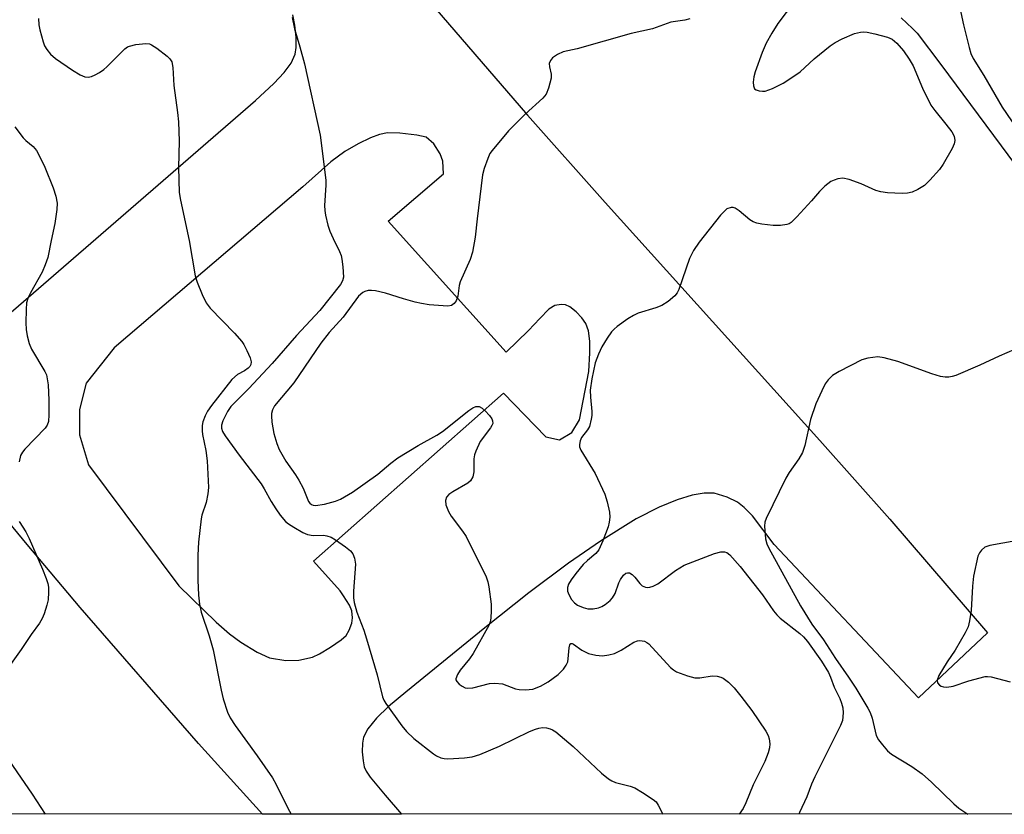
# Model space of a CAD drawing. Units: inches. Extents: x 1231770 to 1237770, y 569453 to 573454.
# Drawn here: x 1233903 to 1234123, y 569453 to 569631 of the extents above; entities that cross this region are included whole.
import ezdxf

# ---------------------------------------------------------------- set-up
doc = ezdxf.new("R2010")
doc.units = ezdxf.units.IN
doc.header["$MEASUREMENT"] = 0
for name, color, linetype in [('NTRL-Trees', 3, 'Continuous'), ('TRANS-Road', 130, 'Continuous'), ('Undefined', 1, 'Continuous')]:
    doc.layers.add(name, color=color, linetype=linetype)

msp = doc.modelspace()

# ---------------------------------------------------------------- linework, layer by layer
at = {"layer": 'NTRL-Trees'}
msp.add_polyline3d([(1235216.92, 570412.7, 0), (1234892.77, 570119.45, 0), (1234762.03, 570000.39, 0), (1234503.86, 569780.94, 0), (1234482.85, 569763.14, 0), (1234476.55, 569756.83, 0), (1234426.1, 569715.21, 0), (1234369.34, 569660.98, 0), (1234322.67, 569625.66, 0), (1234313.31, 569617.19, 0), (1234312.24, 569612.46, 0), (1234303.87, 569575.41, 0), (1234316.36, 569527.28, 0), (1234331.18, 569495.19, 0), (1234380.51, 569453.42, 0), (1233280.94, 569453.53, 0)], dxfattribs=at)
at = {"layer": 'TRANS-Road'}
msp.add_polyline3d([(1233982.75, 569648.61, 0), (1234016.59, 569609.38, 0), (1234033.93, 569589.86, 0), (1234081.76, 569536.8, 0), (1234097.4, 569519.21, 0), (1234119.13, 569493.92, 0), (1234103.78, 569479.41, 0), (1234071.58, 569513.57, 0), (1234066.76, 569519.97, 0), (1234064.92, 569521.88, 0), (1234063.38, 569523.07, 0), (1234061.08, 569524.14, 0), (1234058.22, 569525.01, 0), (1234055.95, 569525.06, 0), (1234053.34, 569524.58, 0), (1234049.99, 569523.53, 0), (1234045.96, 569521.94, 0), (1234040.8, 569519.3, 0), (1234032.88, 569514.36, 0), (1234025.71, 569509.44, 0), (1234016.85, 569502.78, 0), (1234007.07, 569495.03, 0), (1233989.47, 569480.69, 0), (1233985.62, 569477.48, 0), (1233982.91, 569474.86, 0), (1233980.99, 569472.52, 0), (1233980.03, 569470.63, 0), (1233979.79, 569469.32, 0), (1233979.73, 569467.34, 0), (1233979.91, 569465.35, 0), (1233980.2, 569463.99, 0), (1233980.6, 569463.06, 0), (1233981.47, 569461.72, 0), (1233984.85, 569457.71, 0), (1233988.49, 569453.46, 0), (1233957.48, 569453.46, 0), (1233943.25, 569469.21, 0), (1233916.83, 569499.52, 0), (1233905.03, 569513.57, 0), (1233878.6, 569545.64, 0), (1233955.96, 569612.6, 0), (1233960.03, 569616.38, 0), (1233962.34, 569618.84, 0), (1233963.88, 569620.92, 0), (1233964.81, 569622.92, 0), (1233965.04, 569624.46, 0), (1233965.02, 569626.72, 0), (1233964.71, 569629.44, 0), (1233964.23, 569631.74, 0)], dxfattribs=at)
msp.add_polyline3d([(1233959.09, 569488.34, 0), (1233962.7, 569487.72, 0), (1233965.58, 569487.83, 0), (1233968.68, 569488.47, 0), (1233970.2, 569489.2, 0), (1233972.67, 569490.71, 0), (1233975.05, 569492.31, 0), (1233976.16, 569493.32, 0), (1233976.82, 569494.46, 0), (1233977.41, 569496.06, 0), (1233977.53, 569497.25, 0), (1233977.41, 569498.8, 0), (1233976.87, 569500.09, 0), (1233975.55, 569502.16, 0), (1233974.81, 569503.28, 0), (1233968.84, 569509.87, 0), (1234011.26, 569547.33, 0), (1234020.68, 569537.62, 0), (1234023.73, 569536.93, 0), (1234026.51, 569538.59, 0), (1234028.18, 569541.37, 0), (1234030.28, 569552.19, 0), (1234030.51, 569556.36, 0), (1234030.47, 569558.93, 0), (1234030.17, 569561.22, 0), (1234029.61, 569562.87, 0), (1234028.73, 569564.15, 0), (1234027.44, 569565.51, 0), (1234026.01, 569566.6, 0), (1234025.03, 569567.03, 0), (1234024.06, 569567.09, 0), (1234022.67, 569566.89, 0), (1234021.35, 569566.05, 0), (1234019.34, 569563.98, 0), (1234016.83, 569561.34, 0), (1234011.83, 569556.48, 0), (1233985.51, 569585.74, 0), (1233997.88, 569596.29, 0), (1233997.74, 569599.06, 0), (1233997.09, 569600.71, 0), (1233995.67, 569602.94, 0), (1233994.01, 569604.46, 0), (1233991.92, 569604.88, 0), (1233988.13, 569605.37, 0), (1233985.4, 569605.43, 0), (1233983.61, 569605.05, 0), (1233981.59, 569604.3, 0), (1233978.86, 569602.99, 0), (1233975.82, 569601.27, 0), (1233972.72, 569598.96, 0), (1233966.51, 569593.36, 0), (1233924.45, 569557.47, 0), (1233918.17, 569549.61, 0), (1233916.69, 569543.72, 0), (1233916.68, 569538.07, 0), (1233918.72, 569531.4, 0), (1233938.83, 569504.38, 0), (1233947.2, 569496.28, 0), (1233950.17, 569493.7, 0), (1233952.63, 569491.82, 0), (1233956.28, 569489.61, 0)], close=True, dxfattribs=at)
at = {"layer": 'Undefined'}
for points, elevation in [([(1234076.11, 569634.7), (1234072.39, 569629.77), (1234071.04, 569627.65), (1234069.84, 569625.4), (1234068.89, 569623.34), (1234067.33, 569619.03), (1234067.05, 569617.91), (1234066.94, 569616.74), (1234066.96, 569615.92), (1234067.2, 569615.25), (1234067.54, 569614.98), (1234068.23, 569614.75), (1234069.01, 569614.68), (1234069.55, 569614.74), (1234071.19, 569615.33), (1234073.57, 569616.5), (1234075.56, 569617.73), (1234077.38, 569619.03), (1234080.53, 569621.88), (1234084.07, 569624.83), (1234085.18, 569625.57), (1234086.74, 569626.34), (1234089.48, 569627.53), (1234090.81, 569627.89), (1234091.58, 569627.93), (1234092.34, 569627.87), (1234094.02, 569627.52), (1234096.83, 569626.74), (1234097.88, 569626.29), (1234098.97, 569625.44), (1234100.42, 569623.73), (1234101.7, 569621.82), (1234102.58, 569620.35), (1234104.65, 569615.41), (1234106.53, 569611.58), (1234107.38, 569610.36), (1234109.84, 569607.38), (1234111.19, 569605.62), (1234111.69, 569604.68), (1234111.88, 569603.71), (1234111.74, 569602.95), (1234111.28, 569601.92), (1234109.28, 569598.4), (1234108.45, 569597.23), (1234106.33, 569594.89), (1234105.09, 569593.7), (1234103.66, 569592.76), (1234102.37, 569592.18), (1234101.3, 569591.94), (1234100.13, 569591.89), (1234096.83, 569592.05), (1234095.35, 569592.22), (1234094.24, 569592.56), (1234091.02, 569594), (1234088.28, 569595.01), (1234086.9, 569595.3), (1234085.79, 569595.14), (1234084.97, 569594.88), (1234084.2, 569594.52), (1234082.91, 569593.5), (1234081.72, 569592.33), (1234079.91, 569590.22), (1234076.66, 569586.67), (1234075.39, 569585.44), (1234074.91, 569585.13), (1234074.41, 569584.93), (1234073.02, 569584.71), (1234071.4, 569584.75), (1234068.87, 569585.04), (1234067.73, 569585.27), (1234066.94, 569585.59), (1234066.2, 569586.03), (1234063.81, 569588.04), (1234062.91, 569588.63), (1234062.44, 569588.75), (1234061.97, 569588.74), (1234061.06, 569588.43), (1234060.42, 569587.9), (1234059.65, 569587.02), (1234054.86, 569581.05), (1234053.58, 569579.17), (1234052.7, 569577.36), (1234050.32, 569570.47), (1234049.96, 569569.72), (1234049.46, 569569.08), (1234047.95, 569567.81), (1234046.54, 569566.88), (1234045.19, 569566.36), (1234041.27, 569565.17), (1234040.21, 569564.7), (1234038.98, 569563.91), (1234036.59, 569562.2), (1234035.9, 569561.65), (1234035.3, 569561.04), (1234034.33, 569559.64), (1234033.17, 569557.65), (1234032.4, 569556.05), (1234031.69, 569554.15), (1234030.92, 569550.55), (1234030.59, 569548), (1234030.61, 569546.49), (1234030.95, 569543.25), (1234030.94, 569542.38), (1234030.82, 569541.54), (1234030.38, 569539.92), (1234029.97, 569539.2), (1234028.61, 569537.43), (1234028.3, 569536.7), (1234028.18, 569535.92), (1234028.21, 569535.4), (1234028.49, 569534.63), (1234031.69, 569529.43), (1234033.86, 569524.8), (1234034.37, 569523.11), (1234034.88, 569520.81), (1234034.95, 569519.68), (1234034.83, 569518.61), (1234034.55, 569517.52), (1234033.4, 569514.39), (1234032.48, 569512.44), (1234031.81, 569511.62), (1234029.96, 569510.06), (1234029, 569509.15), (1234027.35, 569507.16), (1234026.33, 569505.72), (1234025.74, 569504.74), (1234025.47, 569503.98), (1234025.51, 569503.21), (1234025.77, 569502.48), (1234026.42, 569501.35), (1234027.09, 569500.56), (1234027.72, 569500.1), (1234028.99, 569499.54), (1234030.07, 569499.27), (1234031.24, 569499.26), (1234032.39, 569499.46), (1234033.17, 569499.78), (1234033.89, 569500.24), (1234035, 569501.11), (1234035.57, 569501.72), (1234036.1, 569502.67), (1234036.97, 569505.01), (1234037.33, 569505.8), (1234037.96, 569506.74), (1234038.53, 569507.21), (1234038.91, 569507.29), (1234039.3, 569507.25), (1234039.95, 569506.9), (1234040.53, 569506.33), (1234041.63, 569504.88), (1234042.19, 569504.38), (1234042.91, 569504.09), (1234043.43, 569504.03), (1234043.9, 569504.08), (1234044.6, 569504.28), (1234045.64, 569504.83), (1234049.56, 569507.82), (1234051.54, 569509.02), (1234058.3, 569511.6), (1234059.72, 569511.97), (1234060.54, 569511.97), (1234061.06, 569511.8), (1234061.71, 569511.32), (1234064.01, 569508.69), (1234068.97, 569502.34), (1234071.45, 569498.79), (1234072.16, 569497.88), (1234072.93, 569497.17), (1234077.34, 569493.78), (1234078.12, 569493.01), (1234079, 569491.97), (1234082.12, 569487.56), (1234083.68, 569485.05), (1234084.15, 569484.01), (1234084.95, 569481.78), (1234086.23, 569479.22), (1234086.63, 569478.22), (1234086.93, 569477.2), (1234087.01, 569476.07), (1234086.79, 569474.32), (1234086.4, 569473.21), (1234080.65, 569461.8), (1234079.95, 569460.15), (1234078.87, 569457.29), (1234077.26, 569453.8), (1234077.12, 569453.45)], 584), ([(1234112.77, 569634.32), (1234113.83, 569629.49), (1234115.07, 569624.47), (1234115.47, 569623.1), (1234115.98, 569621.97), (1234118.32, 569618.18), (1234122.46, 569611.1), (1234126.57, 569605.01)], 580), ([(1233907.56, 569630.88), (1233907.65, 569629.47), (1233907.86, 569628.37), (1233908.61, 569625.71), (1233908.92, 569624.84), (1233909.41, 569623.99), (1233910.25, 569622.97), (1233911.36, 569621.98), (1233915.14, 569619.37), (1233916.86, 569618.33), (1233917.87, 569617.89), (1233918.64, 569617.83), (1233919.4, 569617.99), (1233920.17, 569618.31), (1233921.18, 569618.89), (1233922.14, 569619.55), (1233922.79, 569620.11), (1233926.8, 569624.18), (1233927.4, 569624.58), (1233927.86, 569624.77), (1233929.23, 569625.08), (1233931.48, 569625.33), (1233932.28, 569625.24), (1233932.78, 569625.05), (1233933.96, 569624.27), (1233936.25, 569622.5), (1233936.85, 569621.93), (1233937.27, 569621.27), (1233937.52, 569619.96), (1233937.7, 569615.98), (1233938.58, 569609.94), (1233938.77, 569607.9), (1233938.94, 569603.55), (1233938.8, 569597.66), (1233938.94, 569592.14), (1233939.25, 569590.39), (1233941.14, 569581.4), (1233942.48, 569573.51), (1233942.95, 569572.11), (1233944.04, 569569.35), (1233944.92, 569567.49), (1233945.85, 569566.34), (1233951.26, 569560.71), (1233952.88, 569558.86), (1233953.35, 569558.17), (1233954.02, 569556.83), (1233954.73, 569555.2), (1233954.97, 569554.36), (1233954.87, 569553.72), (1233954.65, 569553.31), (1233954.29, 569552.9), (1233953.52, 569552.33), (1233951.89, 569551.49), (1233950.68, 569550.41), (1233946.1, 569544.59), (1233945.22, 569543.3), (1233944.71, 569542.31), (1233944.21, 569540.98), (1233944.06, 569540.14), (1233944.03, 569538.98), (1233944.1, 569538.11), (1233944.84, 569534.54), (1233945.19, 569532.28), (1233945.49, 569526.31), (1233945.34, 569524.91), (1233944.95, 569523), (1233944, 569520.12), (1233943.81, 569519.3), (1233943.21, 569514.13), (1233943.09, 569511.21), (1233943.11, 569505.61), (1233943.2, 569502.33), (1233943.45, 569500.27), (1233943.8, 569498.54), (1233945.6, 569493.19), (1233946.52, 569490.07), (1233948.27, 569481.14), (1233948.75, 569479.21), (1233949.71, 569476.22), (1233950.28, 569474.92), (1233951.4, 569473.22), (1233956.32, 569466.49), (1233959.74, 569461.59), (1233960.57, 569460.08), (1233963.13, 569454.8), (1233963.86, 569453.46)], 590), ([(1233964.08, 569631.11), (1233964.62, 569628.64), (1233965.85, 569624.57), (1233966.85, 569620.81), (1233970.32, 569604.89), (1233971.59, 569594.89), (1233971.59, 569593.74), (1233971.34, 569589.19), (1233971.37, 569588.11), (1233971.53, 569587.02), (1233972.06, 569584.83), (1233972.49, 569583.47), (1233973.22, 569581.84), (1233974.7, 569578.91), (1233975.02, 569578.08), (1233975.21, 569577.24), (1233975.42, 569575.5), (1233975.54, 569573.2), (1233975.37, 569572.43), (1233974.88, 569571.57), (1233970.26, 569565.82), (1233965.05, 569560.21), (1233959.62, 569553.96), (1233954.42, 569548.39), (1233950.43, 569544.38), (1233949.66, 569543.23), (1233948.65, 569541.2), (1233948.34, 569540.2), (1233948.34, 569539.55), (1233948.59, 569538.79), (1233949.17, 569537.81), (1233952.31, 569533.51), (1233957.18, 569527.16), (1233957.9, 569526.03), (1233959.45, 569523.19), (1233960.46, 569521.53), (1233961.41, 569520.15), (1233962.63, 569518.76), (1233963.28, 569518.22), (1233964.49, 569517.43), (1233966.5, 569516.28), (1233967.54, 569515.82), (1233968.76, 569515.63), (1233971.08, 569515.71), (1233971.83, 569515.56), (1233972.81, 569515.2), (1233973.81, 569514.63), (1233976.01, 569513.09), (1233977.11, 569512.17), (1233977.64, 569511.55), (1233978.03, 569510.55), (1233978.22, 569509.18), (1233977.81, 569503.19), (1233977.82, 569501.72), (1233977.97, 569500.63), (1233978.53, 569498.51), (1233980.09, 569494.5), (1233980.72, 569492.53), (1233983.06, 569484.56), (1233984.26, 569479.6), (1233984.57, 569478.88), (1233985.01, 569478.15), (1233988.57, 569473.17), (1233989.62, 569471.89), (1233991.21, 569470.35), (1233995.62, 569466.93), (1233996.3, 569466.49), (1233997.23, 569466.04), (1233997.99, 569465.84), (1233998.83, 569465.8), (1234002.56, 569465.99), (1234004.26, 569466.21), (1234005.94, 569466.78), (1234010.33, 569468.63), (1234017.05, 569471.89), (1234018.37, 569472.43), (1234019.14, 569472.65), (1234019.94, 569472.75), (1234020.79, 569472.69), (1234021.62, 569472.5), (1234022.14, 569472.27), (1234022.87, 569471.78), (1234026.77, 569468.55), (1234033.1, 569462.56), (1234034.68, 569461.31), (1234035.41, 569460.86), (1234036.19, 569460.54), (1234039.47, 569459.71), (1234040.53, 569459.33), (1234042.26, 569458.32), (1234044.64, 569456.73), (1234045.27, 569456.17), (1234045.76, 569455.48), (1234046.76, 569453.45)], 588), ([(1234052.78, 569630.82), (1234051.67, 569630.52), (1234048.58, 569630.1), (1234044.43, 569628.62), (1234039.67, 569627.57), (1234027.63, 569624.17), (1234024.52, 569623.46), (1234023.26, 569622.91), (1234022.19, 569622.11), (1234021.69, 569621.55), (1234021.44, 569620.89), (1234021.49, 569620.11), (1234021.83, 569618.48), (1234021.83, 569617.63), (1234021.28, 569615.34), (1234020.72, 569614.01), (1234019.98, 569613.14), (1234016.08, 569609.56), (1234012.37, 569605.84), (1234008.71, 569601.5), (1234008.21, 569600.77), (1234007.72, 569599.71), (1234006.93, 569597.49), (1234006.55, 569596.06), (1234005.34, 569586.26), (1234004.93, 569582.17), (1234004.3, 569578.8), (1234003.8, 569577.17), (1234001.6, 569572.2), (1234001.38, 569571.36), (1234001.03, 569569), (1234000.65, 569567.97), (1234000.24, 569567.32), (1233999.65, 569566.9), (1233998.86, 569566.78), (1233994.69, 569567.03), (1233992.97, 569567.32), (1233991.53, 569567.67), (1233988.94, 569568.38), (1233984.89, 569569.63), (1233982.67, 569570.16), (1233981.84, 569570.27), (1233981.05, 569570.23), (1233980.3, 569570.04), (1233979.88, 569569.82), (1233978.92, 569568.96), (1233975.45, 569564.27), (1233972.33, 569560.87), (1233970.49, 569558.53), (1233964.48, 569549.67), (1233960.19, 569544.56), (1233959.72, 569543.62), (1233959.53, 569542.84), (1233959.49, 569542.3), (1233959.61, 569540.9), (1233960.05, 569538.37), (1233960.7, 569536.11), (1233961.23, 569534.75), (1233962.71, 569532.16), (1233964.86, 569529.12), (1233965.6, 569527.91), (1233966.53, 569526.14), (1233967.75, 569523.21), (1233968.04, 569522.82), (1233968.39, 569522.54), (1233968.8, 569522.39), (1233969.29, 569522.33), (1233971.29, 569522.61), (1233973.76, 569523.26), (1233974.88, 569523.74), (1233977.55, 569525.25), (1233983.24, 569529.31), (1233986.13, 569531.77), (1233987.7, 569532.95), (1233992.2, 569535.71), (1233996.4, 569537.99), (1233997.66, 569538.78), (1234003.51, 569543.51), (1234004.38, 569544.11), (1234005.07, 569544.36), (1234005.83, 569544.35), (1234006.51, 569543.98), (1234007.14, 569543.41), (1234008.12, 569542.33), (1234008.61, 569541.65), (1234008.81, 569541.18), (1234008.83, 569540.6), (1234008.65, 569540.11), (1234008.36, 569539.63), (1234006.02, 569536.57), (1234005.04, 569534.4), (1234004.75, 569533.56), (1234004.59, 569532.7), (1234004.61, 569529.77), (1234004.41, 569528.69), (1234003.88, 569527.81), (1234003.27, 569527.25), (1233999.97, 569525.34), (1233999.06, 569524.73), (1233998.56, 569524.14), (1233998.33, 569523.41), (1233998.39, 569522.43), (1233998.95, 569520.93), (1233999.59, 569519.93), (1234002.08, 569516.6), (1234002.89, 569515.37), (1234007.34, 569506.35), (1234007.72, 569505.28), (1234007.96, 569504.18), (1234008.46, 569500.26), (1234008.49, 569498.85), (1234008.39, 569497.16), (1234008.24, 569496.34), (1234007.93, 569495.54), (1234004.46, 569489.29), (1234003.62, 569488.09), (1234001.61, 569485.54), (1234000.99, 569484.57), (1234000.62, 569483.63), (1234000.63, 569483.41), (1234000.81, 569483.02), (1234001.33, 569482.48), (1234001.99, 569482), (1234002.71, 569481.64), (1234003.23, 569481.54), (1234004.37, 569481.66), (1234008.15, 569482.56), (1234009.31, 569482.67), (1234011.01, 569482.49), (1234013.89, 569481.44), (1234014.75, 569481.23), (1234016.11, 569481.18), (1234017.75, 569481.36), (1234019.52, 569482.03), (1234021.18, 569482.97), (1234023.42, 569484.62), (1234024.59, 569485.81), (1234025.24, 569486.71), (1234025.56, 569487.42), (1234025.69, 569488.13), (1234025.88, 569490.55), (1234026.06, 569491.25), (1234026.27, 569491.5), (1234026.52, 569491.51), (1234026.83, 569491.39), (1234028.72, 569490.03), (1234030.19, 569489.31), (1234031.86, 569488.89), (1234033.31, 569488.8), (1234034.74, 569488.96), (1234036.02, 569489.32), (1234037.46, 569490.04), (1234040.33, 569491.81), (1234041.1, 569492.1), (1234041.64, 569492.16), (1234042.69, 569492), (1234043.17, 569491.76), (1234043.62, 569491.41), (1234048.47, 569486.19), (1234049.12, 569485.61), (1234049.84, 569485.17), (1234052.24, 569484.29), (1234053.88, 569483.87), (1234054.99, 569483.88), (1234057.78, 569484.31), (1234058.89, 569484.23), (1234059.69, 569484.01), (1234060.2, 569483.77), (1234061.39, 569482.89), (1234062.65, 569481.66), (1234064.15, 569479.79), (1234066.58, 569476.57), (1234069.74, 569471.97), (1234070.26, 569471.02), (1234070.51, 569470.22), (1234070.64, 569469.11), (1234070.58, 569468.27), (1234070.27, 569467.15), (1234069.53, 569465.22), (1234066.88, 569459.99), (1234065.29, 569455.97), (1234064.65, 569454.75), (1234063.77, 569453.45)], 586), ([(1234099.87, 569631.04), (1234102.43, 569628.71), (1234103.46, 569627.65), (1234108.76, 569620.62), (1234127.11, 569595.89)], 582), ([(1233902.31, 569606.76), (1233904.13, 569604.28), (1233904.75, 569603.67), (1233906.34, 569602.35), (1233907.08, 569601.46), (1233907.79, 569600.18), (1233908.94, 569597.78), (1233910.82, 569593.15), (1233911.42, 569591.32), (1233911.71, 569589.72), (1233911.64, 569588.31), (1233911.19, 569585.2), (1233910.36, 569581.42), (1233909.62, 569577.6), (1233909.06, 569575.94), (1233908.4, 569574.31), (1233905.76, 569569.75), (1233905.25, 569568.71), (1233904.91, 569567.46), (1233904.78, 569566.02), (1233904.72, 569563.03), (1233904.77, 569561.55), (1233905.03, 569560.12), (1233905.47, 569558.42), (1233905.99, 569557.18), (1233908.93, 569552.18), (1233909.3, 569551.4), (1233909.52, 569550.58), (1233909.67, 569549.18), (1233909.86, 569545.77), (1233909.86, 569542.48), (1233909.76, 569541.02), (1233909.52, 569540.24), (1233909.05, 569539.54), (1233904.53, 569534.87), (1233903.98, 569534.2), (1233903.57, 569533.46), (1233903.24, 569532.06)], 592), ([(1234125.17, 569557.12), (1234121.75, 569555.63), (1234117.43, 569553.62), (1234112.07, 569551.32), (1234111.27, 569551.05), (1234110.51, 569550.91), (1234109.71, 569550.9), (1234108.65, 569551.05), (1234106.71, 569551.65), (1234099.15, 569554.44), (1234096.08, 569555.25), (1234094.67, 569555.43), (1234092.47, 569555.19), (1234091.12, 569554.78), (1234086.09, 569552.19), (1234084.58, 569551.27), (1234083.61, 569550.3), (1234082.96, 569549.4), (1234082.19, 569547.85), (1234080.91, 569544.94), (1234079.7, 569541.44), (1234078.41, 569535.7), (1234077.89, 569534.1), (1234077.11, 569532.71), (1234074.95, 569529.64), (1234074.17, 569528.42), (1234069.79, 569519.37), (1234069.53, 569518.54), (1234069.46, 569517.71), (1234069.67, 569514.88), (1234069.93, 569513.78), (1234070.41, 569512.75), (1234077.47, 569499.91), (1234080.02, 569495.85), (1234082.59, 569492.3), (1234085.29, 569488.2), (1234088.2, 569484.03), (1234089.81, 569481.55), (1234092.48, 569477.13), (1234092.98, 569476.13), (1234093.42, 569474.89), (1234094.33, 569471.02), (1234094.86, 569470.03), (1234095.73, 569468.9), (1234096.85, 569467.61), (1234097.74, 569466.86), (1234102.31, 569464.08), (1234104.59, 569462.46), (1234106.65, 569460.59), (1234111.64, 569455.74), (1234112.73, 569454.8), (1234114.77, 569453.44)], 582), ([(1233903.22, 569518.7), (1233904.71, 569516.4), (1233905.47, 569514.92), (1233908.43, 569508.09), (1233909.27, 569505.98), (1233909.61, 569504.91), (1233909.78, 569504.06), (1233909.81, 569502.93), (1233909.67, 569501.22), (1233909.42, 569500.08), (1233908.81, 569498.13), (1233908.35, 569497.06), (1233907.79, 569496.05), (1233905.93, 569493.53), (1233903.67, 569490.16), (1233899.79, 569484.75)], 592), ([(1234133.38, 569515.85), (1234119.65, 569513.35), (1234118.57, 569512.98), (1234117.8, 569512.36), (1234117.35, 569511.76), (1234117.03, 569510.96), (1234116.07, 569506.57), (1234115.82, 569504.29), (1234115.5, 569498.89), (1234115.17, 569496.6), (1234114.84, 569495.21), (1234114.2, 569493.88), (1234111.94, 569490.02), (1234110.16, 569487.39), (1234108.3, 569484.36), (1234107.92, 569483.37), (1234108.04, 569482.74), (1234108.45, 569482.24), (1234108.85, 569482), (1234109.33, 569481.84), (1234110.11, 569481.77), (1234111.48, 569481.99), (1234114.99, 569483.16), (1234118.62, 569484.13), (1234119.17, 569484.18), (1234120.01, 569484.09), (1234122.81, 569483.37), (1234124.18, 569482.93)], 580), ([(1233899.29, 569467.9), (1233906.17, 569457.94), (1233909.02, 569453.46)], 592)]:
    msp.add_lwpolyline(points, dxfattribs=dict(at, elevation=elevation))

doc.saveas('drawing.dxf')
